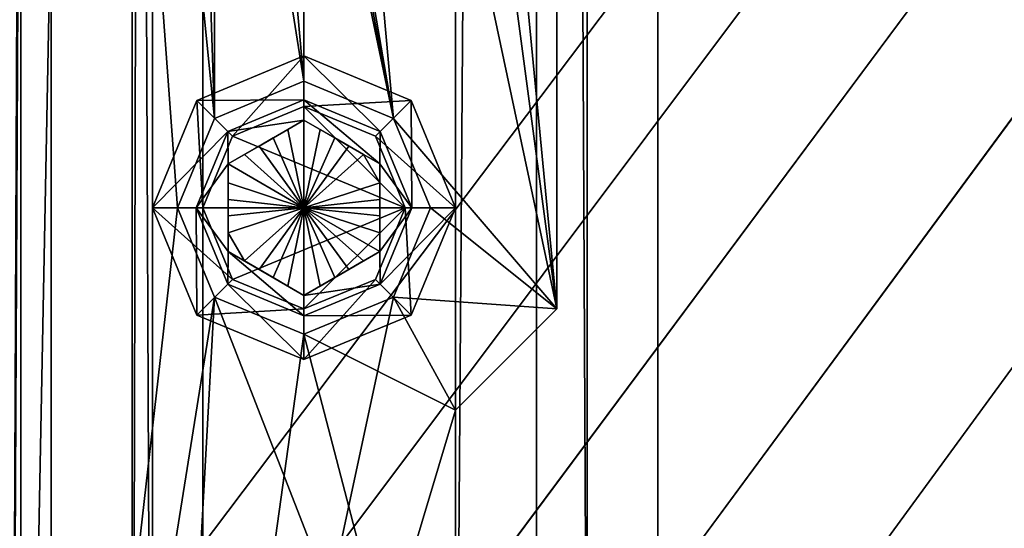
# Model space of a CAD drawing. Extents: x 0 to 570, y 0 to 1149.
# Drawn here: x 29 to 39, y 859 to 864 of the extents above; entities that cross this region are included whole.
import ezdxf

# ---------------------------------------------------------------- set-up
doc = ezdxf.new("R2010")
doc.units = 0
doc.layers.get('0').update_dxf_attribs({"linetype": 'CONTINUOUS'})
doc.layers.add('可投螺帽', color=3, linetype='CONTINUOUS')
doc.layers.add('圖層1', color=30, linetype='CONTINUOUS')

# ---------------------------------------------------------------- blocks, each defined once
blk = doc.blocks.new('*X74')
at = {"layer": '圖層1'}
mesh = blk.add_polyface(dxfattribs=at)
corners = [(248.1275, 847.0611), (248.8377, 848.4549), (249.0824, 850), (249.0824, 1143.8), (248.8377, 1145.3451), (248.1275, 1146.7389), (247.0213, 1147.8451), (245.6275, 1148.5553), (244.0824, 1148.8), (29.0824, 1148.8), (27.5373, 1148.5553), (26.1435, 1147.8451), (25.0373, 1146.7389), (24.3271, 1145.3451), (24.0824, 1143.8), (24.0824, 850), (24.3271, 848.4549), (25.0373, 847.0611), (26.1435, 845.9549), (27.5373, 845.2447), (29.0824, 845), (244.0824, 845), (245.6275, 845.2447), (247.0213, 845.9549)]
mesh.append_faces([[corners[k] for k in face] for face in [(1, 2, 0)]], dxfattribs={"vtx1": -1})
mesh.append_faces([[corners[k] for k in face] for face in [(21, 22, 0), (20, 21, 0), (19, 20, 0), (18, 19, 0), (17, 18, 0), (16, 17, 0), (15, 16, 0), (14, 15, 0), (13, 14, 0), (12, 13, 0), (11, 12, 0), (10, 11, 0), (9, 10, 0), (8, 9, 0), (7, 8, 0), (6, 7, 0), (5, 6, 0), (4, 5, 0), (3, 4, 0), (2, 3, 0)]], dxfattribs={"vtx1": -1, "vtx2": -1})
mesh.append_faces([[corners[k] for k in face] for face in [(22, 23, 0)]], dxfattribs={"vtx2": -1})
mesh = blk.add_polyface(dxfattribs=at)
corners = [(248.1275, 1146.7389, -2), (247.0213, 1147.8451, -2), (245.6275, 1148.5553, -2), (244.0824, 1148.8, -2), (29.0824, 1148.8, -2), (27.5373, 1148.5553, -2), (26.1435, 1147.8451, -2), (25.0373, 1146.7389, -2), (24.3271, 1145.3451, -2), (24.0824, 1143.8, -2), (24.0824, 850, -2), (24.3271, 848.4549, -2), (25.0373, 847.0611, -2), (26.1435, 845.9549, -2), (27.5373, 845.2447, -2), (29.0824, 845, -2), (244.0824, 845, -2), (245.6275, 845.2447, -2), (247.0213, 845.9549, -2), (248.1275, 847.0611, -2), (248.8377, 848.4549, -2), (249.0824, 850, -2), (249.0824, 1143.8, -2), (248.8377, 1145.3451, -2)]
mesh.append_faces([[corners[k] for k in face] for face in [(0, 2, 1)]], dxfattribs={"vtx0": -1})
mesh.append_faces([[corners[k] for k in face] for face in [(0, 22, 21), (0, 21, 20), (0, 20, 19), (0, 19, 18), (0, 18, 17), (0, 17, 16), (0, 16, 15), (0, 15, 14), (0, 14, 13), (0, 13, 12), (0, 12, 11), (0, 11, 10), (0, 10, 9), (0, 9, 8), (0, 8, 7), (0, 7, 6), (0, 6, 5), (0, 5, 4), (0, 4, 3), (0, 3, 2)]], dxfattribs={"vtx0": -1, "vtx2": -1})
mesh.append_faces([[corners[k] for k in face] for face in [(0, 23, 22)]], dxfattribs={"vtx2": -1})
blk = doc.blocks.new('*X81')
mesh = blk.add_polyface()
corners = [(24.2824, 849.8, -2), (28.8824, 849.8, -2), (30.7824, 851.7, -2), (30.7824, 1142.1, -2), (28.8824, 1144, -2), (24.2824, 1144, -2)]
mesh.append_faces([[corners[k] for k in face] for face in [(1, 2, 0)]], dxfattribs={"vtx1": -1})
mesh.append_faces([[corners[k] for k in face] for face in [(3, 4, 0), (2, 3, 0)]], dxfattribs={"vtx1": -1, "vtx2": -1})
mesh.append_faces([[corners[k] for k in face] for face in [(4, 5, 0)]], dxfattribs={"vtx2": -1})
mesh = blk.add_polyface()
corners = [(28.8824, 849.8, -2.7), (24.9824, 849.8, -2.7), (24.9824, 1144, -2.7), (28.8824, 1144, -2.7), (30.0824, 1142.8, -2.7), (30.0824, 851, -2.7)]
mesh.append_faces([[corners[k] for k in face] for face in [(1, 2, 0)]], dxfattribs={"vtx1": -1})
mesh.append_faces([[corners[k] for k in face] for face in [(3, 4, 0), (2, 3, 0)]], dxfattribs={"vtx1": -1, "vtx2": -1})
mesh.append_faces([[corners[k] for k in face] for face in [(4, 5, 0)]], dxfattribs={"vtx2": -1})
mesh = blk.add_polyface()
corners = [(28.2824, 849.8, -6.7), (28.8824, 849.8, -6.7), (35.2824, 856.2, -6.7), (35.2824, 1137.6, -6.7), (28.8824, 1144, -6.7), (28.2824, 1144, -6.7)]
mesh.append_faces([[corners[k] for k in face] for face in [(1, 2, 0)]], dxfattribs={"vtx1": -1})
mesh.append_faces([[corners[k] for k in face] for face in [(3, 4, 0), (2, 3, 0)]], dxfattribs={"vtx1": -1, "vtx2": -1})
mesh.append_faces([[corners[k] for k in face] for face in [(4, 5, 0)]], dxfattribs={"vtx2": -1})
mesh = blk.add_polyface()
corners = [(28.8824, 849.8, -10), (28.2824, 849.8, -10), (28.2824, 1144, -10), (28.8824, 1144, -10), (30.2824, 1142.6, -10), (30.2824, 851.2, -10)]
mesh.append_faces([[corners[k] for k in face] for face in [(1, 2, 0)]], dxfattribs={"vtx1": -1})
mesh.append_faces([[corners[k] for k in face] for face in [(3, 4, 0), (2, 3, 0)]], dxfattribs={"vtx1": -1, "vtx2": -1})
mesh.append_faces([[corners[k] for k in face] for face in [(4, 5, 0)]], dxfattribs={"vtx2": -1})
mesh = blk.add_polyface()
corners = [(28.9824, 849.9, -7.4), (28.9824, 1143.9, -7.4), (34.5824, 1138.3, -7.4), (34.5824, 855.5, -7.4)]
mesh.append_faces([[corners[k] for k in face] for face in [(1, 2, 0)]], dxfattribs={"vtx1": -1})
mesh.append_faces([[corners[k] for k in face] for face in [(2, 3, 0)]], dxfattribs={"vtx2": -1})
mesh = blk.add_polyface()
corners = [(28.9824, 849.9, -9.3), (28.9824, 1143.9, -9.3), (28.9824, 1143.9, -7.4), (28.9824, 849.9, -7.4)]
mesh.append_faces([[corners[k] for k in face] for face in [(1, 2, 0)]], dxfattribs={"vtx1": -1})
mesh.append_faces([[corners[k] for k in face] for face in [(2, 3, 0)]], dxfattribs={"vtx2": -1})
mesh = blk.add_polyface()
corners = [(30.2824, 851.2, -9.3), (30.2824, 1142.6, -9.3), (28.9824, 1143.9, -9.3), (28.9824, 849.9, -9.3)]
mesh.append_faces([[corners[k] for k in face] for face in [(1, 2, 0)]], dxfattribs={"vtx1": -1})
mesh.append_faces([[corners[k] for k in face] for face in [(2, 3, 0)]], dxfattribs={"vtx2": -1})
mesh = blk.add_polyface()
corners = [(30.0824, 851, -4.2), (30.0824, 1142.8, -4.2), (30.7824, 1142.1, -4.2), (30.7824, 851.7, -4.2)]
mesh.append_faces([[corners[k] for k in face] for face in [(1, 2, 0)]], dxfattribs={"vtx1": -1})
mesh.append_faces([[corners[k] for k in face] for face in [(2, 3, 0)]], dxfattribs={"vtx2": -1})
mesh = blk.add_polyface()
corners = [(30.0824, 851, -2.7), (30.0824, 1142.8, -2.7), (30.0824, 1142.8, -4.2), (30.0824, 851, -4.2)]
mesh.append_faces([[corners[k] for k in face] for face in [(1, 2, 0)]], dxfattribs={"vtx1": -1})
mesh.append_faces([[corners[k] for k in face] for face in [(2, 3, 0)]], dxfattribs={"vtx2": -1})
mesh = blk.add_polyface()
corners = [(30.2824, 851.2, -10), (30.2824, 1142.6, -10), (30.2824, 1142.6, -9.3), (30.2824, 851.2, -9.3)]
mesh.append_faces([[corners[k] for k in face] for face in [(1, 2, 0)]], dxfattribs={"vtx1": -1})
mesh.append_faces([[corners[k] for k in face] for face in [(2, 3, 0)]], dxfattribs={"vtx2": -1})
mesh = blk.add_polyface()
corners = [(30.7824, 851.7, -4.2), (30.7824, 1142.1, -4.2), (30.7824, 1142.1, -2), (30.7824, 851.7, -2)]
mesh.append_faces([[corners[k] for k in face] for face in [(1, 2, 0)]], dxfattribs={"vtx1": -1})
mesh.append_faces([[corners[k] for k in face] for face in [(2, 3, 0)]], dxfattribs={"vtx2": -1})
mesh = blk.add_polyface()
corners = [(34.5824, 855.5, -9.3), (34.5824, 1138.3, -9.3), (33.2824, 1139.6, -9.3), (33.2824, 854.2, -9.3)]
mesh.append_faces([[corners[k] for k in face] for face in [(1, 2, 0)]], dxfattribs={"vtx1": -1})
mesh.append_faces([[corners[k] for k in face] for face in [(2, 3, 0)]], dxfattribs={"vtx2": -1})
mesh = blk.add_polyface()
corners = [(33.2824, 854.2, -9.3), (33.2824, 1139.6, -9.3), (33.2824, 1139.6, -10), (33.2824, 854.2, -10)]
mesh.append_faces([[corners[k] for k in face] for face in [(1, 2, 0)]], dxfattribs={"vtx1": -1})
mesh.append_faces([[corners[k] for k in face] for face in [(2, 3, 0)]], dxfattribs={"vtx2": -1})
mesh = blk.add_polyface()
corners = [(33.2824, 854.2, -10), (33.2824, 1139.6, -10), (35.2824, 1137.6, -10), (35.2824, 856.2, -10)]
mesh.append_faces([[corners[k] for k in face] for face in [(1, 2, 0)]], dxfattribs={"vtx1": -1})
mesh.append_faces([[corners[k] for k in face] for face in [(2, 3, 0)]], dxfattribs={"vtx2": -1})
mesh = blk.add_polyface()
corners = [(34.5824, 855.5, -7.4), (34.5824, 1138.3, -7.4), (34.5824, 1138.3, -9.3), (34.5824, 855.5, -9.3)]
mesh.append_faces([[corners[k] for k in face] for face in [(1, 2, 0)]], dxfattribs={"vtx1": -1})
mesh.append_faces([[corners[k] for k in face] for face in [(2, 3, 0)]], dxfattribs={"vtx2": -1})
mesh = blk.add_polyface()
corners = [(35.2824, 856.2, -10), (35.2824, 1137.6, -10), (35.2824, 1137.6, -6.7), (35.2824, 856.2, -6.7)]
mesh.append_faces([[corners[k] for k in face] for face in [(1, 2, 0)]], dxfattribs={"vtx1": -1})
mesh.append_faces([[corners[k] for k in face] for face in [(2, 3, 0)]], dxfattribs={"vtx2": -1})
blk = doc.blocks.new('*X85')
at = {"layer": '可投螺帽'}
mesh = blk.add_polyface(dxfattribs=at)
corners = [(34.2824, 879.2, -8.9), (34.2335, 879.509, -8.9), (34.0914, 879.7878, -8.9), (33.8702, 880.009, -8.9), (33.5914, 880.1511, -8.9), (33.2824, 880.2, -8.9), (30.2824, 880.2, -8.9), (29.9734, 880.1511, -8.9), (29.6946, 880.009, -8.9), (29.4734, 879.7878, -8.9), (29.3314, 879.509, -8.9), (29.2824, 879.2, -8.9), (29.2824, 851.2, -8.9), (29.3314, 850.891, -8.9), (29.4734, 850.6122, -8.9), (29.6946, 850.391, -8.9), (29.9734, 850.2489, -8.9), (30.2824, 850.2, -8.9), (58.2824, 850.2, -8.9), (58.5914, 850.2489, -8.9), (58.8702, 850.391, -8.9), (59.0914, 850.6122, -8.9), (59.2335, 850.891, -8.9), (59.2824, 851.2, -8.9), (59.2824, 854.2, -8.9), (59.2335, 854.509, -8.9), (59.0914, 854.7878, -8.9), (58.8702, 855.009, -8.9), (58.5914, 855.1511, -8.9), (58.2824, 855.2, -8.9), (40.2824, 855.2, -8.9), (39.2824, 854.2, -8.9), (34.2824, 854.2, -8.9), (33.9734, 854.2489, -8.9), (33.6946, 854.391, -8.9), (33.4734, 854.6122, -8.9), (33.3314, 854.891, -8.9), (33.2824, 855.2, -8.9), (33.2824, 860.2, -8.9), (34.2824, 861.2, -8.9), (40.0324, 852.7, -8.9), (40.3985, 853.5839, -8.9), (41.2824, 853.95, -8.9), (42.1663, 853.5839, -8.9), (42.5324, 852.7, -8.9), (42.1663, 851.8161, -8.9), (41.2824, 851.45, -8.9), (40.3985, 851.8161, -8.9), (52.0324, 852.7, -8.9), (52.3985, 853.5839, -8.9), (53.2824, 853.95, -8.9), (54.1663, 853.5839, -8.9), (54.5324, 852.7, -8.9), (54.1663, 851.8161, -8.9), (53.2824, 851.45, -8.9), (52.3985, 851.8161, -8.9), (31.7824, 863.45, -8.9), (32.6663, 863.0839, -8.9), (33.0324, 862.2, -8.9), (32.6663, 861.3161, -8.9), (31.7824, 860.95, -8.9), (30.8985, 861.3161, -8.9), (30.5324, 862.2, -8.9), (30.8985, 863.0839, -8.9), (31.7824, 875.45, -8.9), (32.6663, 875.0839, -8.9), (33.0324, 874.2, -8.9), (32.6663, 873.3161, -8.9), (31.7824, 872.95, -8.9), (30.8985, 873.3161, -8.9), (30.5324, 874.2, -8.9), (30.8985, 875.0839, -8.9)]
mesh.append_faces([[corners[k] for k in face] for face in [(43, 30, 49), (29, 23, 52), (23, 18, 53), (55, 17, 46), (17, 12, 40), (41, 12, 32), (37, 12, 61), (63, 11, 70), (11, 5, 64), (5, 0, 65), (39, 57, 68)]], dxfattribs={"vtx0": -1, "vtx1": -1, "vtx2": -1})
mesh.append_faces([[corners[k] for k in face] for face in [(48, 46, 45), (42, 31, 30), (30, 43, 42), (43, 49, 48), (48, 44, 43), (30, 50, 49), (29, 51, 50), (29, 27, 26), (29, 26, 25), (29, 25, 24), (29, 24, 23), (29, 52, 51), (23, 21, 20), (23, 20, 19), (23, 19, 18), (23, 53, 52), (18, 54, 53), (54, 18, 17), (17, 55, 54), (46, 48, 55), (17, 47, 46), (17, 15, 14), (17, 14, 13), (17, 13, 12), (17, 40, 47), (41, 32, 31), (12, 33, 32), (12, 34, 33), (12, 35, 34), (12, 36, 35), (12, 37, 36), (60, 38, 37), (37, 61, 60), (12, 62, 61), (62, 12, 11), (11, 63, 62), (69, 56, 63), (63, 70, 69), (11, 71, 70), (11, 9, 8), (11, 8, 7), (11, 7, 6), (11, 6, 5), (11, 64, 71), (5, 3, 2), (5, 2, 1), (5, 1, 0), (5, 65, 64), (0, 66, 65), (66, 0, 39), (39, 67, 66), (39, 68, 67), (39, 58, 57), (39, 59, 58)]], dxfattribs={"vtx0": -1, "vtx2": -1})
mesh.append_faces([[corners[k] for k in face] for face in [(45, 44, 48), (42, 41, 31), (30, 29, 50), (41, 40, 12), (60, 59, 38), (57, 56, 68), (69, 68, 56), (39, 38, 59)]], dxfattribs={"vtx1": -1, "vtx2": -1})
mesh.append_faces([[corners[k] for k in face] for face in [(29, 28, 27), (23, 22, 21), (17, 16, 15), (11, 10, 9), (5, 4, 3)]], dxfattribs={"vtx2": -1})
mesh = blk.add_polyface(dxfattribs=at)
corners = [(34.2335, 879.509, -7.4), (34.0914, 879.7878, -7.4), (33.8702, 880.009, -7.4), (33.5914, 880.1511, -7.4), (33.2824, 880.2, -7.4), (30.2824, 880.2, -7.4), (29.9734, 880.1511, -7.4), (29.6946, 880.009, -7.4), (29.4734, 879.7878, -7.4), (29.3314, 879.509, -7.4), (29.2824, 879.2, -7.4), (29.2824, 851.2, -7.4), (29.3314, 850.891, -7.4), (29.4734, 850.6122, -7.4), (29.6946, 850.391, -7.4), (29.9734, 850.2489, -7.4), (30.2824, 850.2, -7.4), (58.2824, 850.2, -7.4), (58.5914, 850.2489, -7.4), (58.8702, 850.391, -7.4), (59.0914, 850.6122, -7.4), (59.2335, 850.891, -7.4), (59.2824, 851.2, -7.4), (59.2824, 854.2, -7.4), (59.2335, 854.509, -7.4), (59.0914, 854.7878, -7.4), (58.8702, 855.009, -7.4), (58.5914, 855.1511, -7.4), (58.2824, 855.2, -7.4), (40.2824, 855.2, -7.4), (39.2824, 854.2, -7.4), (34.2824, 854.2, -7.4), (33.9734, 854.2489, -7.4), (33.6946, 854.391, -7.4), (33.4734, 854.6122, -7.4), (33.3314, 854.891, -7.4), (33.2824, 855.2, -7.4), (33.2824, 860.2, -7.4), (34.2824, 861.2, -7.4), (34.2824, 879.2, -7.4), (40.3985, 853.5839, -7.4), (41.2824, 853.95, -7.4), (42.1663, 853.5839, -7.4), (42.5324, 852.7, -7.4), (42.1663, 851.8161, -7.4), (41.2824, 851.45, -7.4), (40.3985, 851.8161, -7.4), (40.0324, 852.7, -7.4), (52.3985, 853.5839, -7.4), (53.2824, 853.95, -7.4), (54.1663, 853.5839, -7.4), (54.5324, 852.7, -7.4), (54.1663, 851.8161, -7.4), (53.2824, 851.45, -7.4), (52.3985, 851.8161, -7.4), (52.0324, 852.7, -7.4), (32.6663, 863.0839, -7.4), (33.0324, 862.2, -7.4), (32.6663, 861.3161, -7.4), (31.7824, 860.95, -7.4), (30.8985, 861.3161, -7.4), (30.5324, 862.2, -7.4), (30.8985, 863.0839, -7.4), (31.7824, 863.45, -7.4), (32.6663, 875.0839, -7.4), (33.0324, 874.2, -7.4), (32.6663, 873.3161, -7.4), (31.7824, 872.95, -7.4), (30.8985, 873.3161, -7.4), (30.5324, 874.2, -7.4), (30.8985, 875.0839, -7.4), (31.7824, 875.45, -7.4)]
mesh.append_faces([[corners[k] for k in face] for face in [(48, 29, 42), (51, 22, 28), (52, 17, 22), (45, 16, 54), (47, 31, 16), (37, 58, 16), (60, 11, 16), (67, 56, 38), (69, 10, 56), (71, 4, 10), (64, 39, 4)]], dxfattribs={"vtx0": -1, "vtx1": -1, "vtx2": -1})
mesh.append_faces([[corners[k] for k in face] for face in [(38, 56, 57), (58, 37, 38), (30, 40, 41), (29, 48, 49), (49, 28, 29), (40, 30, 31), (39, 64, 65)]], dxfattribs={"vtx0": -1, "vtx2": -1})
mesh.append_faces([[corners[k] for k in face] for face in [(57, 58, 38), (29, 30, 41), (41, 42, 29), (55, 48, 42), (42, 43, 55), (43, 44, 55), (44, 45, 55), (49, 50, 28), (25, 26, 28), (24, 25, 28), (23, 24, 28), (22, 23, 28), (50, 51, 28), (19, 20, 22), (18, 19, 22), (17, 18, 22), (51, 52, 22), (52, 53, 17), (16, 17, 53), (53, 54, 16), (54, 55, 45), (45, 46, 16), (46, 47, 16), (47, 40, 31), (31, 32, 16), (32, 33, 16), (33, 34, 16), (34, 35, 16), (35, 36, 16), (58, 59, 16), (36, 37, 16), (13, 14, 16), (12, 13, 16), (11, 12, 16), (59, 60, 16), (60, 61, 11), (10, 11, 61), (61, 62, 10), (62, 63, 10), (63, 56, 10), (38, 39, 65), (65, 66, 38), (66, 67, 38), (67, 68, 56), (68, 69, 56), (69, 70, 10), (7, 8, 10), (6, 7, 10), (5, 6, 10), (4, 5, 10), (70, 71, 10), (1, 2, 4), (0, 1, 4), (39, 0, 4), (71, 64, 4)]], dxfattribs={"vtx1": -1, "vtx2": -1})
mesh.append_faces([[corners[k] for k in face] for face in [(26, 27, 28), (20, 21, 22), (14, 15, 16), (8, 9, 10), (2, 3, 4)]], dxfattribs={"vtx2": -1})
mesh = blk.add_polyface(dxfattribs=at)
corners = [(29.2824, 851.2, -7.4), (29.2824, 851.2, -8.9), (29.2824, 879.2, -8.9), (29.2824, 879.2, -7.4)]
mesh.append_faces([[corners[k] for k in face] for face in [(0, 2, 1)]], dxfattribs={"vtx0": -1})
mesh.append_faces([[corners[k] for k in face] for face in [(0, 3, 2)]], dxfattribs={"vtx2": -1})
mesh = blk.add_polyface(dxfattribs=at)
corners = [(34.2824, 879.2, -7.4), (34.2824, 879.2, -8.9), (34.2824, 861.2, -8.9), (34.2824, 861.2, -7.4)]
mesh.append_faces([[corners[k] for k in face] for face in [(0, 2, 1)]], dxfattribs={"vtx0": -1})
mesh.append_faces([[corners[k] for k in face] for face in [(0, 3, 2)]], dxfattribs={"vtx2": -1})
mesh = blk.add_polyface(dxfattribs=at)
corners = [(31.7824, 863.45, -8.9), (31.7824, 863.45, -7.4), (32.6663, 863.0839, -7.4), (33.0324, 862.2, -7.4), (33.0324, 862.2, -8.9), (32.6663, 863.0839, -8.9), (30.5324, 862.2, -8.9), (30.5324, 862.2, -7.4), (30.8985, 863.0839, -7.4), (30.8985, 863.0839, -8.9), (31.7824, 860.95, -8.9), (31.7824, 860.95, -7.4), (30.8985, 861.3161, -7.4), (30.8985, 861.3161, -8.9), (32.6663, 861.3161, -7.4), (32.6663, 861.3161, -8.9)]
mesh.append_faces([[corners[k] for k in face] for face in [(5, 3, 2), (2, 0, 5), (9, 1, 8), (8, 6, 9), (13, 7, 12), (12, 10, 13), (15, 11, 14), (14, 4, 15)]], dxfattribs={"vtx0": -1})
mesh.append_faces([[corners[k] for k in face] for face in [(5, 4, 3), (2, 1, 0), (9, 0, 1), (8, 7, 6), (13, 6, 7), (12, 11, 10), (15, 10, 11), (14, 3, 4)]], dxfattribs={"vtx2": -1})
mesh = blk.add_polyface(dxfattribs=at)
corners = [(34.2824, 861.2, -7.4), (34.2824, 861.2, -8.9), (33.2824, 860.2, -8.9), (33.2824, 860.2, -7.4)]
mesh.append_faces([[corners[k] for k in face] for face in [(0, 2, 1)]], dxfattribs={"vtx0": -1})
mesh.append_faces([[corners[k] for k in face] for face in [(0, 3, 2)]], dxfattribs={"vtx2": -1})
mesh = blk.add_polyface(dxfattribs=at)
corners = [(33.2824, 860.2, -7.4), (33.2824, 860.2, -8.9), (33.2824, 855.2, -8.9), (33.2824, 855.2, -7.4)]
mesh.append_faces([[corners[k] for k in face] for face in [(0, 2, 1)]], dxfattribs={"vtx0": -1})
mesh.append_faces([[corners[k] for k in face] for face in [(0, 3, 2)]], dxfattribs={"vtx2": -1})
blk = doc.blocks.new('*X98')
at = {"layer": '可投螺帽'}
mesh = blk.add_polyface(dxfattribs=at)
corners = [(31.0753, 861.4929, -7.4), (30.7824, 862.2, -7.4), (30.2824, 862.2, -7.9), (30.7218, 861.1393, -7.9), (31.7824, 861.2, -7.4), (31.7824, 860.7, -7.9), (31.0753, 862.9071, -7.4), (31.7824, 863.2, -7.4), (31.7824, 863.7, -7.9), (30.7218, 863.2607, -7.9), (32.4895, 862.9071, -7.4), (32.7824, 862.2, -7.4), (33.2824, 862.2, -7.9), (32.8431, 863.2607, -7.9), (32.4895, 861.4929, -7.4), (32.8431, 861.1393, -7.9)]
mesh.append_faces([[corners[k] for k in face] for face in [(1, 2, 0), (0, 3, 4), (7, 8, 6), (6, 9, 1), (11, 12, 10), (10, 13, 7), (4, 5, 14), (14, 15, 11)]], dxfattribs={"vtx1": -1})
mesh.append_faces([[corners[k] for k in face] for face in [(2, 3, 0), (3, 5, 4), (8, 9, 6), (9, 2, 1), (12, 13, 10), (13, 8, 7), (5, 15, 14), (15, 12, 11)]], dxfattribs={"vtx2": -1})
mesh = blk.add_polyface(dxfattribs=at)
corners = [(30.7218, 861.1393, -7.9), (30.2824, 862.2, -7.9), (30.2824, 862.2, -10.15), (30.7218, 861.1393, -10.15), (31.7824, 860.7, -7.9), (31.7824, 860.7, -10.15), (30.7218, 863.2607, -7.9), (31.7824, 863.7, -7.9), (31.7824, 863.7, -10.15), (30.7218, 863.2607, -10.15), (32.8431, 863.2607, -7.9), (33.2824, 862.2, -7.9), (33.2824, 862.2, -10.15), (32.8431, 863.2607, -10.15), (32.8431, 861.1393, -7.9), (32.8431, 861.1393, -10.15)]
mesh.append_faces([[corners[k] for k in face] for face in [(1, 2, 0), (0, 3, 4), (7, 8, 6), (6, 9, 1), (11, 12, 10), (10, 13, 7), (4, 5, 14), (14, 15, 11)]], dxfattribs={"vtx1": -1})
mesh.append_faces([[corners[k] for k in face] for face in [(2, 3, 0), (3, 5, 4), (8, 9, 6), (9, 2, 1), (12, 13, 10), (13, 8, 7), (5, 15, 14), (15, 12, 11)]], dxfattribs={"vtx2": -1})
mesh = blk.add_polyface(dxfattribs=at)
corners = [(30.7218, 861.1393, -10.15), (30.2824, 862.2, -10.15), (30.7154, 862.2, -10.4), (31.0279, 861.4455, -10.4), (31.7824, 860.7, -10.15), (31.7824, 861.133, -10.4), (30.7218, 863.2607, -10.15), (31.7824, 863.7, -10.15), (31.7824, 863.267, -10.4), (31.0279, 862.9545, -10.4), (32.8431, 863.2607, -10.15), (33.2824, 862.2, -10.15), (32.8494, 862.2, -10.4), (32.5369, 862.9545, -10.4), (32.8431, 861.1393, -10.15), (32.5369, 861.4455, -10.4)]
mesh.append_faces([[corners[k] for k in face] for face in [(1, 2, 0), (0, 3, 4), (7, 8, 6), (6, 9, 1), (11, 12, 10), (10, 13, 7), (4, 5, 14), (14, 15, 11)]], dxfattribs={"vtx1": -1})
mesh.append_faces([[corners[k] for k in face] for face in [(2, 3, 0), (3, 5, 4), (8, 9, 6), (9, 2, 1), (12, 13, 10), (13, 8, 7), (5, 15, 14), (15, 12, 11)]], dxfattribs={"vtx2": -1})
mesh = blk.add_polyface(dxfattribs=at)
corners = [(30.7154, 862.2, -10.4), (31.0279, 861.4455, -10.4), (31.7824, 861.133, -10.4), (32.5369, 861.4455, -10.4), (32.8494, 862.2, -10.4), (32.5369, 862.9545, -10.4), (31.7824, 863.267, -10.4), (31.0279, 862.9545, -10.4), (32.5324, 862.633, -10.4), (32.5324, 861.767, -10.4), (31.7824, 861.334, -10.4), (31.0324, 861.767, -10.4), (31.0324, 862.633, -10.4), (31.7824, 863.066, -10.4)]
mesh.append_faces([[corners[k] for k in face] for face in [(8, 5, 4), (4, 9, 8), (3, 10, 9), (2, 11, 10), (11, 1, 0), (0, 12, 11), (7, 13, 12), (6, 8, 13)]], dxfattribs={"vtx0": -1, "vtx2": -1})
mesh.append_faces([[corners[k] for k in face] for face in [(4, 3, 9), (3, 2, 10), (2, 1, 11), (0, 7, 12), (7, 6, 13), (6, 5, 8)]], dxfattribs={"vtx1": -1, "vtx2": -1})
mesh = blk.add_polyface(dxfattribs=at)
corners = [(32.7824, 862.2, -7.4), (32.4895, 861.4929, -7.4), (31.7824, 861.2, -7.4), (31.0753, 861.4929, -7.4), (30.7824, 862.2, -7.4), (31.0753, 862.9071, -7.4), (31.7824, 863.2, -7.4), (32.4895, 862.9071, -7.4)]
mesh.append_faces([[corners[k] for k in face] for face in [(0, 2, 1)]], dxfattribs={"vtx0": -1})
mesh.append_faces([[corners[k] for k in face] for face in [(0, 6, 5), (0, 5, 4), (0, 4, 3), (0, 3, 2)]], dxfattribs={"vtx0": -1, "vtx2": -1})
mesh.append_faces([[corners[k] for k in face] for face in [(0, 7, 6)]], dxfattribs={"vtx2": -1})
mesh = blk.add_polyface(dxfattribs=at)
corners = [(32.0876, 861.5102, -8.3355), (32.2272, 861.5908, -8.3355), (32.3718, 861.6743, -8.356), (32.5324, 861.767, -8.4), (32.5324, 861.9524, -8.356), (32.5324, 862.1194, -8.3355), (32.5324, 862.2, -8.3355), (31.7824, 862.2, -7.9), (31.7824, 861.334, -8.4), (31.943, 861.4267, -8.356), (32.2272, 862.8092, -8.3355), (32.0876, 862.8898, -8.3355), (31.943, 862.9733, -8.356), (31.7824, 863.066, -8.4), (32.5324, 862.2806, -8.3355), (32.5324, 862.4476, -8.356), (32.5324, 862.633, -8.4), (32.3718, 862.7257, -8.356), (31.4772, 862.8898, -8.3355), (31.3376, 862.8092, -8.3355), (31.193, 862.7257, -8.356), (31.0324, 862.633, -8.4), (31.0324, 862.4476, -8.356), (31.0324, 862.2806, -8.3355), (31.0324, 862.2, -8.3355), (31.6218, 862.9733, -8.356), (31.0324, 861.9524, -8.356), (31.0324, 861.767, -8.4), (31.193, 861.6743, -8.356), (31.3376, 861.5908, -8.3355), (31.4772, 861.5102, -8.3355), (31.6218, 861.4267, -8.356), (31.0324, 862.1194, -8.3355)]
mesh.append_faces([[corners[k] for k in face] for face in [(9, 8, 7), (7, 0, 9), (1, 0, 7), (7, 2, 1), (7, 4, 3), (7, 3, 2), (7, 5, 4), (7, 17, 15), (7, 15, 14), (17, 16, 15), (7, 10, 17), (11, 10, 7), (7, 12, 11), (7, 13, 12), (25, 13, 7), (7, 18, 25), (19, 18, 7), (7, 20, 19), (7, 22, 21), (7, 21, 20), (7, 23, 22), (7, 26, 32), (28, 27, 26), (28, 26, 7), (7, 29, 28), (7, 30, 29), (7, 31, 30), (7, 8, 31)]])
mesh.append_faces([[corners[k] for k in face] for face in [(7, 6, 5), (7, 24, 23)]], dxfattribs={"vtx0": -1})
mesh.append_faces([[corners[k] for k in face] for face in [(14, 6, 7), (32, 24, 7)]], dxfattribs={"vtx1": -1})
mesh = blk.add_polyface(dxfattribs=at)
corners = [(31.6218, 862.9733, -8.356), (31.4772, 862.8898, -8.3355), (31.3376, 862.8092, -8.3355), (31.193, 862.7257, -8.356), (31.0324, 862.633, -8.4), (31.0324, 862.633, -10.4), (31.7824, 863.066, -10.4), (31.7824, 863.066, -8.4)]
mesh.append_faces([[corners[k] for k in face] for face in [(1, 2, 0)]], dxfattribs={"vtx1": -1})
mesh.append_faces([[corners[k] for k in face] for face in [(5, 6, 0), (4, 5, 0), (3, 4, 0), (2, 3, 0)]], dxfattribs={"vtx1": -1, "vtx2": -1})
mesh.append_faces([[corners[k] for k in face] for face in [(6, 7, 0)]], dxfattribs={"vtx2": -1})
mesh = blk.add_polyface(dxfattribs=at)
corners = [(32.3718, 862.7257, -8.356), (32.2272, 862.8092, -8.3355), (32.0876, 862.8898, -8.3355), (31.943, 862.9733, -8.356), (31.7824, 863.066, -8.4), (31.7824, 863.066, -10.4), (32.5324, 862.633, -10.4), (32.5324, 862.633, -8.4)]
mesh.append_faces([[corners[k] for k in face] for face in [(1, 2, 0)]], dxfattribs={"vtx1": -1})
mesh.append_faces([[corners[k] for k in face] for face in [(5, 6, 0), (4, 5, 0), (3, 4, 0), (2, 3, 0)]], dxfattribs={"vtx1": -1, "vtx2": -1})
mesh.append_faces([[corners[k] for k in face] for face in [(6, 7, 0)]], dxfattribs={"vtx2": -1})
mesh = blk.add_polyface(dxfattribs=at)
corners = [(31.0324, 862.4476, -8.356), (31.0324, 862.2806, -8.3355), (31.0324, 862.1194, -8.3355), (31.0324, 861.9524, -8.356), (31.0324, 861.767, -8.4), (31.0324, 861.767, -10.4), (31.0324, 862.633, -10.4), (31.0324, 862.633, -8.4)]
mesh.append_faces([[corners[k] for k in face] for face in [(1, 2, 0)]], dxfattribs={"vtx1": -1})
mesh.append_faces([[corners[k] for k in face] for face in [(5, 6, 0), (4, 5, 0), (3, 4, 0), (2, 3, 0)]], dxfattribs={"vtx1": -1, "vtx2": -1})
mesh.append_faces([[corners[k] for k in face] for face in [(6, 7, 0)]], dxfattribs={"vtx2": -1})
mesh = blk.add_polyface(dxfattribs=at)
corners = [(32.5324, 861.9524, -8.356), (32.5324, 862.1194, -8.3355), (32.5324, 862.2806, -8.3355), (32.5324, 862.4476, -8.356), (32.5324, 862.633, -8.4), (32.5324, 862.633, -10.4), (32.5324, 861.767, -10.4), (32.5324, 861.767, -8.4)]
mesh.append_faces([[corners[k] for k in face] for face in [(1, 2, 0)]], dxfattribs={"vtx1": -1})
mesh.append_faces([[corners[k] for k in face] for face in [(5, 6, 0), (4, 5, 0), (3, 4, 0), (2, 3, 0)]], dxfattribs={"vtx1": -1, "vtx2": -1})
mesh.append_faces([[corners[k] for k in face] for face in [(6, 7, 0)]], dxfattribs={"vtx2": -1})
mesh = blk.add_polyface(dxfattribs=at)
corners = [(31.193, 861.6743, -8.356), (31.3376, 861.5908, -8.3355), (31.4772, 861.5102, -8.3355), (31.6218, 861.4267, -8.356), (31.7824, 861.334, -8.4), (31.7824, 861.334, -10.4), (31.0324, 861.767, -10.4), (31.0324, 861.767, -8.4)]
mesh.append_faces([[corners[k] for k in face] for face in [(1, 2, 0)]], dxfattribs={"vtx1": -1})
mesh.append_faces([[corners[k] for k in face] for face in [(5, 6, 0), (4, 5, 0), (3, 4, 0), (2, 3, 0)]], dxfattribs={"vtx1": -1, "vtx2": -1})
mesh.append_faces([[corners[k] for k in face] for face in [(6, 7, 0)]], dxfattribs={"vtx2": -1})
mesh = blk.add_polyface(dxfattribs=at)
corners = [(31.943, 861.4267, -8.356), (32.0876, 861.5102, -8.3355), (32.2272, 861.5908, -8.3355), (32.3718, 861.6743, -8.356), (32.5324, 861.767, -8.4), (32.5324, 861.767, -10.4), (31.7824, 861.334, -10.4), (31.7824, 861.334, -8.4)]
mesh.append_faces([[corners[k] for k in face] for face in [(1, 2, 0)]], dxfattribs={"vtx1": -1})
mesh.append_faces([[corners[k] for k in face] for face in [(5, 6, 0), (4, 5, 0), (3, 4, 0), (2, 3, 0)]], dxfattribs={"vtx1": -1, "vtx2": -1})
mesh.append_faces([[corners[k] for k in face] for face in [(6, 7, 0)]], dxfattribs={"vtx2": -1})
blk = doc.blocks.new('*X100')
at = {"color": 4}
mesh = blk.add_polyface(dxfattribs=at)
corners = [(239.5824, 848.4, -4.2), (33.5824, 848.4, -4.2), (27.5824, 854.4, -4.2), (27.5824, 1139.4, -4.2), (33.5824, 1145.4, -4.2), (239.5824, 1145.4, -4.2), (245.5824, 1139.4, -4.2), (245.5824, 854.4, -4.2)]
mesh.append_faces([[corners[k] for k in face] for face in [(0, 2, 1)]], dxfattribs={"vtx0": -1, "color": 4})
mesh.append_faces([[corners[k] for k in face] for face in [(0, 6, 5), (0, 5, 4), (0, 4, 3), (0, 3, 2)]], dxfattribs={"vtx0": -1, "vtx2": -1, "color": 4})
mesh.append_faces([[corners[k] for k in face] for face in [(0, 7, 6)]], dxfattribs={"vtx2": -1, "color": 4})
mesh = blk.add_polyface(dxfattribs=at)
corners = [(239.5824, 848.4, -6.2), (33.5824, 848.4, -6.2), (27.5824, 854.4, -6.2), (27.5824, 1139.4, -6.2), (33.5824, 1145.4, -6.2), (239.5824, 1145.4, -6.2), (245.5824, 1139.4, -6.2), (245.5824, 854.4, -6.2)]
mesh.append_faces([[corners[k] for k in face] for face in [(1, 2, 0)]], dxfattribs={"vtx1": -1, "color": 4})
mesh.append_faces([[corners[k] for k in face] for face in [(5, 6, 0), (4, 5, 0), (3, 4, 0), (2, 3, 0)]], dxfattribs={"vtx1": -1, "vtx2": -1, "color": 4})
mesh.append_faces([[corners[k] for k in face] for face in [(6, 7, 0)]], dxfattribs={"vtx2": -1, "color": 4})
blk = doc.blocks.new('*X101')
at = {"layer": '圖層1'}
mesh = blk.add_polyface(dxfattribs=at)
corners = [(247.0213, 845.9549), (248.1275, 847.0611), (248.8377, 848.4549), (249.0824, 850), (249.0824, 1143.8), (248.8377, 1145.3451), (248.1275, 1146.7389), (247.0213, 1147.8451), (245.6275, 1148.5553), (244.0824, 1148.8), (29.0824, 1148.8), (27.5373, 1148.5553), (26.1435, 1147.8451), (25.0373, 1146.7389), (24.3271, 1145.3451), (24.0824, 1143.8), (24.0824, 850), (24.3271, 848.4549), (25.0373, 847.0611), (26.1435, 845.9549), (27.5373, 845.2447), (29.0824, 845), (244.0824, 845), (245.6275, 845.2447), (239.0824, 1138.8), (239.0824, 855), (34.0824, 855), (34.0824, 1138.8)]
mesh.append_faces([[corners[k] for k in face] for face in [(26, 20, 23), (27, 11, 20), (24, 8, 11)]], dxfattribs={"vtx0": -1, "vtx1": -1, "vtx2": -1})
mesh.append_faces([[corners[k] for k in face] for face in [(8, 24, 25)]], dxfattribs={"vtx0": -1, "vtx2": -1})
mesh.append_faces([[corners[k] for k in face] for face in [(7, 8, 25), (6, 7, 25), (5, 6, 25), (4, 5, 25), (3, 4, 25), (2, 3, 25), (1, 2, 25), (0, 1, 25), (23, 0, 25), (20, 21, 23), (25, 26, 23), (17, 18, 20), (16, 17, 20), (15, 16, 20), (14, 15, 20), (13, 14, 20), (12, 13, 20), (11, 12, 20), (26, 27, 20), (8, 9, 11), (27, 24, 11)]], dxfattribs={"vtx1": -1, "vtx2": -1})
mesh.append_faces([[corners[k] for k in face] for face in [(21, 22, 23), (18, 19, 20), (9, 10, 11)]], dxfattribs={"vtx2": -1})
mesh = blk.add_polyface(dxfattribs=at)
corners = [(247.0213, 845.9549, -2), (248.1275, 847.0611, -2), (248.8377, 848.4549, -2), (249.0824, 850, -2), (249.0824, 1143.8, -2), (248.8377, 1145.3451, -2), (248.1275, 1146.7389, -2), (247.0213, 1147.8451, -2), (245.6275, 1148.5553, -2), (244.0824, 1148.8, -2), (29.0824, 1148.8, -2), (27.5373, 1148.5553, -2), (26.1435, 1147.8451, -2), (25.0373, 1146.7389, -2), (24.3271, 1145.3451, -2), (24.0824, 1143.8, -2), (24.0824, 850, -2), (24.3271, 848.4549, -2), (25.0373, 847.0611, -2), (26.1435, 845.9549, -2), (27.5373, 845.2447, -2), (29.0824, 845, -2), (244.0824, 845, -2), (245.6275, 845.2447, -2), (34.0824, 1138.8, -2), (239.0824, 1138.8, -2), (239.0824, 855, -2), (34.0824, 855, -2)]
mesh.append_faces([[corners[k] for k in face] for face in [(8, 23, 26), (23, 20, 27), (20, 11, 24)]], dxfattribs={"vtx0": -1, "vtx1": -1, "vtx2": -1})
mesh.append_faces([[corners[k] for k in face] for face in [(25, 11, 10), (25, 10, 9), (25, 9, 8), (8, 6, 5), (8, 5, 4), (8, 4, 3), (8, 3, 2), (8, 2, 1), (8, 1, 0), (8, 0, 23), (8, 26, 25), (23, 21, 20), (23, 27, 26), (20, 18, 17), (20, 17, 16), (20, 16, 15), (20, 15, 14), (20, 14, 13), (20, 13, 12), (20, 12, 11), (20, 24, 27)]], dxfattribs={"vtx0": -1, "vtx2": -1})
mesh.append_faces([[corners[k] for k in face] for face in [(25, 24, 11)]], dxfattribs={"vtx1": -1, "vtx2": -1})
mesh.append_faces([[corners[k] for k in face] for face in [(8, 7, 6), (23, 22, 21), (20, 19, 18)]], dxfattribs={"vtx2": -1})
mesh = blk.add_polyface(dxfattribs=at)
corners = [(34.0824, 1138.8, -2), (34.0824, 855, -2), (34.0824, 855), (34.0824, 1138.8)]
mesh.append_faces([[corners[k] for k in face] for face in [(0, 2, 1)]], dxfattribs={"vtx0": -1})
mesh.append_faces([[corners[k] for k in face] for face in [(0, 3, 2)]], dxfattribs={"vtx2": -1})
blk = doc.blocks.new('*X102')
at = {"layer": '圖層1'}
mesh = blk.add_polyface(dxfattribs=at)
corners = [(34.0824, 1138.8, -2), (34.0824, 855, -2), (239.0824, 855, -2), (239.0824, 1138.8, -2)]
mesh.append_faces([[corners[k] for k in face] for face in [(0, 2, 1)]], dxfattribs={"vtx0": -1})
mesh.append_faces([[corners[k] for k in face] for face in [(0, 3, 2)]], dxfattribs={"vtx2": -1})
mesh = blk.add_polyface(dxfattribs=at)
corners = [(34.0824, 1138.8), (34.0824, 855), (34.0824, 855, -2), (34.0824, 1138.8, -2)]
mesh.append_faces([[corners[k] for k in face] for face in [(0, 2, 1)]], dxfattribs={"vtx0": -1})
mesh.append_faces([[corners[k] for k in face] for face in [(0, 3, 2)]], dxfattribs={"vtx2": -1})
mesh = blk.add_polyface(dxfattribs=at)
corners = [(34.0824, 1138.8), (34.0824, 855), (239.0824, 855), (239.0824, 1138.8)]
mesh.append_faces([[corners[k] for k in face] for face in [(1, 2, 0)]], dxfattribs={"vtx1": -1})
mesh.append_faces([[corners[k] for k in face] for face in [(2, 3, 0)]], dxfattribs={"vtx2": -1})

msp = doc.modelspace()

# ---------------------------------------------------------------- block references
at = {"color": 4}
msp.add_blockref('*X100', (0, 0), dxfattribs=at)
msp.add_blockref('*X81', (0, 0))
at = {"layer": '可投螺帽'}
for name in ['*X85', '*X98']:
    msp.add_blockref(name, (0, 0), dxfattribs=at)
at = {"layer": '圖層1'}
for name in ['*X74', '*X101', '*X102']:
    msp.add_blockref(name, (0, 0), dxfattribs=at)

doc.saveas('drawing.dxf')
